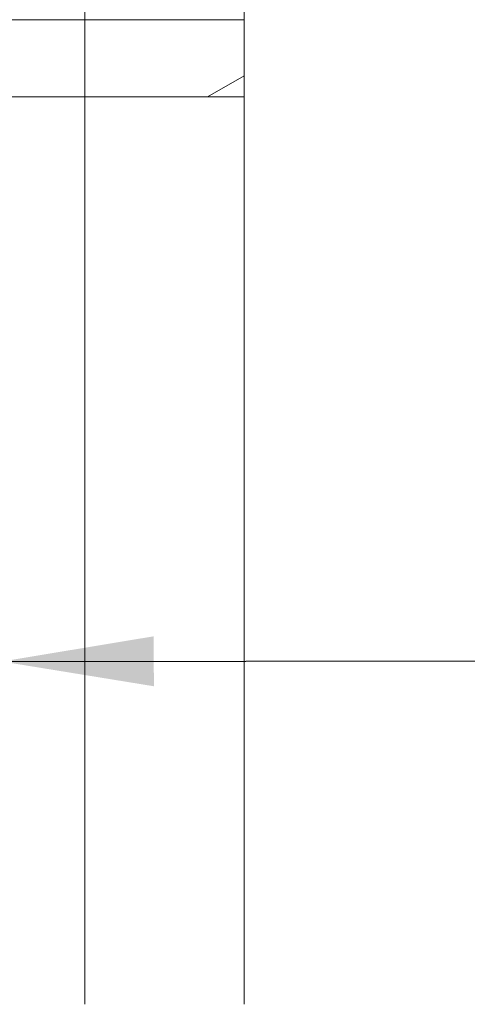
# Model space of a CAD drawing. Units: millimetres. Extents: x 695 to 10689, y 106 to 7318.
# Drawn here: x 7907 to 8179, y 3399 to 3999 of the extents above; entities that cross this region are included whole.
import ezdxf

# ---------------------------------------------------------------- set-up
doc = ezdxf.new("R2010")
doc.units = ezdxf.units.MM
doc.header["$LTSCALE"] = 37.037037
for name, color, linetype, lineweight in [('Hatch', 179, 'Continuous', 9), ('Symbols(ISO)', 7, 'Continuous', 25), ('Visible Edges(ISO)', 7, 'Continuous', 18)]:
    doc.layers.add(name, color=color, linetype=linetype, lineweight=lineweight)
doc.styles.add('warmington~0', font='ARIALN.TTF')
doc.dimstyles.new('warmington$7', dxfattribs={"dimscale": 37.037037, "dimtxt": 2, "dimasz": 2.5, "dimexe": 1.6, "dimexo": 1, "dimgap": 0.5, "dimtad": 1, "dimdec": 0, "dimrnd": 1e-08, "dimzin": 0, "dimdsep": 46, "dimtxsty": 'warmington~0', "dimblk": 'OBLIQUE', "dimcen": 0.09, "dimclrd": 7, "dimclre": 8, "dimclrt": 8, "dimadec": 0, "dimazin": 0, "dimtfac": 1.75, "dimtdec": 1, "dimtmove": 0, "dimatfit": 3, "dimfxl": 0, "dimtolj": 1, "dimtzin": 0, "dimlwd": 25, "dimlwe": 25, "dimarcsym": 0})

# ---------------------------------------------------------------- blocks, each defined once
blk = doc.blocks.new('_Oblique')
at = {"color": 0, "linetype": 'ByBlock', "lineweight": -2}
blk.add_line((-0.5, -0.5), (0.5, 0.5), dxfattribs=at)

msp = doc.modelspace()

# ---------------------------------------------------------------- hatches: boundary and pattern name
at = {"layer": 'Hatch'}
h = msp.add_hatch(dxfattribs=at)
h.set_pattern_fill('ANSI31', color=256, scale=940.740741, angle=-15, style=0)
h.set_pattern_definition([(30, (0, 0), (-58.7963, 101.8382), [])])
h.paths.add_polyline_path([(7946.22, 3998.99), (7946.22, 3951.99), (8043.22, 3951.99), (8043.22, 3998.99)])

# ---------------------------------------------------------------- linework, layer by layer
at = {"layer": 'Visible Edges(ISO)'}
for p, q in [((7946.22, 3998.99), (7946.22, 4335.99)), ((8043.22, 3998.99), (8043.22, 4335.99)), ((7946.22, 3998.99), (7896.22, 3998.99)), ((7946.22, 3998.99), (7946.22, 3951.99)), ((8043.22, 3998.99), (7946.22, 3998.99)), ((8043.22, 3951.99), (8043.22, 3998.99)), ((7946.22, 3951.99), (7896.22, 3951.99)), ((7946.22, 3398.99), (7946.22, 3951.99)), ((7946.22, 3951.99), (8043.22, 3951.99)), ((8043.22, 3398.99), (8043.22, 3951.99))]:
    msp.add_line(p, q, dxfattribs=at)

# ---------------------------------------------------------------- leaders
at = {"layer": 'Symbols(ISO)', "color": 7, "linetype": 'Continuous', "lineweight": 25, "annotation_type": 0, "has_hookline": 1, "hookline_direction": 0, "text_width": 726.29}
msp.add_leader([(7895.61, 3607.88), (8321.23, 3608.53)], dimstyle='warmington$7', override={"dimtad": 0}, dxfattribs=at)

doc.saveas('drawing.dxf')
